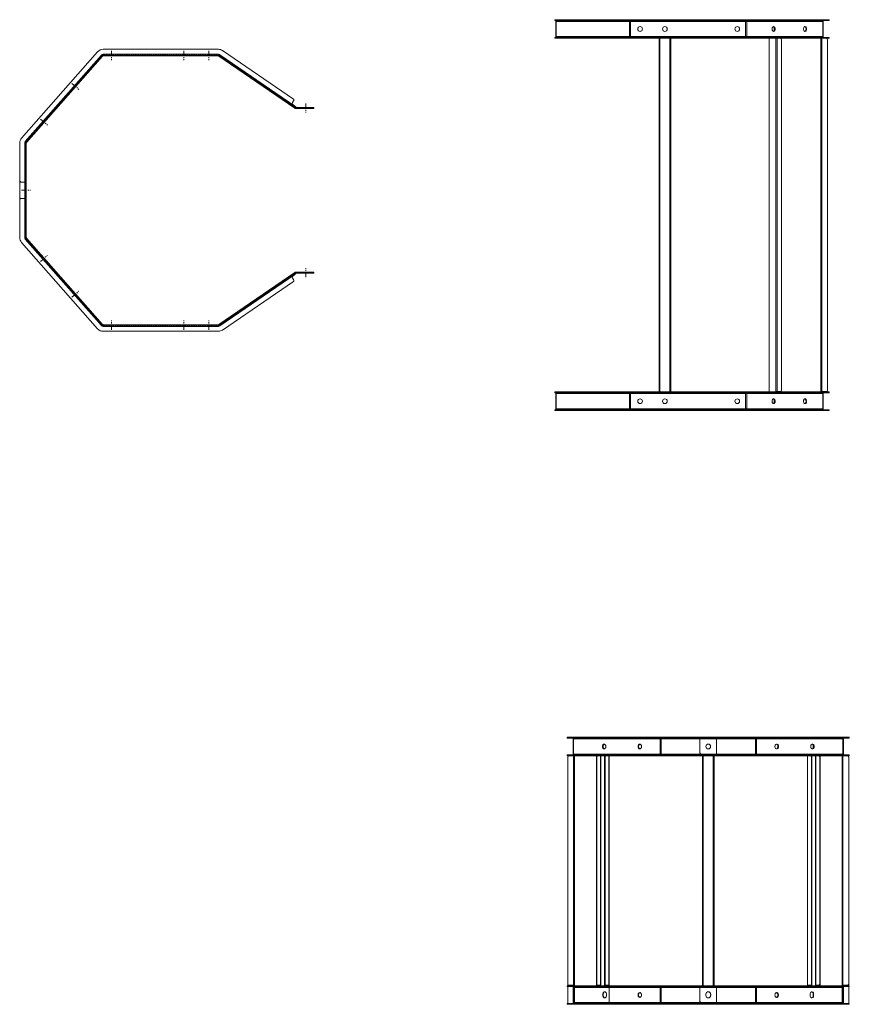
# Model space of a CAD drawing. Units: millimetres. Extents: x -26669 to -8923, y 34806 to 45347.
# Drawn here: x -26669 to -24663, y 36152 to 38532 of the extents above; entities that cross this region are included whole.
import ezdxf

# ---------------------------------------------------------------- set-up
doc = ezdxf.new("R2010")
doc.units = ezdxf.units.MM
doc.linetypes.add('CENTERX2', pattern=[20.32, 12.7, -2.54, 2.54, -2.54])
doc.linetypes.add('HIDDEN', pattern=[0.375, 0.25, -0.125])

# ---------------------------------------------------------------- blocks, each defined once
blk = doc.blocks.new('145B-SK 0650')
at = {"color": 7, "linetype": 'Continuous', "lineweight": 15}
for p, q in [((-503.6, 134.9), (-687.5, -74)), ((-678.5, -82), (-494.6, 127)), ((-491.6, 124.3), (-675.5, -84.6)), ((-494.6, 127), (-491.6, 124.3)), ((-211.6, 141), (-490.1, 141)), ((-490.1, 129), (-211.6, 129)), ((-490.1, 129), (-490.1, 125)), ((-211.6, 125), (-490.1, 125)), ((-211.6, 129), (-211.6, 125)), ((-208.2, 127.9), (-210.5, 124.6)), ((-27, -1.3), (-210.5, 124.6)), ((-208.2, 127.9), (-26.9, 3.4)), ((-30.3, 20.4), (-201.4, 137.8)), ((-29.7, 16), (-32.8, 12.3)), ((-32.4, 8.1), (-26.9, 3.4)), ((-24.9, 1.8), (-27, -1.3)), ((-26.9, 3.4), (-24.9, 1.8)), ((-24.9, 1.8), (-24.8, 1.7)), ((-24.8, 1.7), (-24.8, -2)), ((-24.8, 1.7), (-23.6, 0.7)), ((-21.7, 0), (-21.7, -2)), ((0.5, 0), (-21.7, 0)), ((0.5, -2), (0.5, 0)), ((0.5, 0), (19, 0)), ((19, -2), (19, 0)), ((-21.7, -2), (-24.8, -2)), ((0.5, -2), (-21.7, -2)), ((19, -2), (0.5, -2)), ((-692, -85.9), (-692, -177)), ((-680, -180), (-680, -85.9)), ((-680, -85.9), (-676, -85.9)), ((-678.5, -82), (-675.5, -84.6)), ((-676, -85.9), (-676, -180)), ((-692, -217), (-692, -177)), ((-692, -183), (-692, -223)), ((-689, -180), (-680, -180)), ((-680, -180), (-689, -180)), ((-676, -180), (-680, -180)), ((-680, -220), (-680, -180)), ((-680, -180), (-680, -220)), ((-678, -180), (-680, -180)), ((-678, -217), (-678, -180)), ((-676, -180), (-678, -180)), ((-678, -180), (-678, -183)), ((-678, -183), (-676, -183)), ((-678, -183), (-678, -220)), ((-676, -217), (-676, -180)), ((-676, -183), (-676, -180)), ((-676, -183), (-676, -220)), ((-692, -314.1), (-692, -223)), ((-680, -220), (-689, -220)), ((-689, -220), (-680, -220)), ((-678, -220), (-680, -220)), ((-680, -220), (-680, -314.1)), ((-676, -220), (-680, -220)), ((-678, -217), (-676, -217)), ((-678, -220), (-678, -217)), ((-676, -220), (-678, -220)), ((-676, -217), (-676, -220)), ((-676, -314.1), (-676, -220)), ((-503.6, -534.9), (-687.5, -326)), ((-680, -314.1), (-676, -314.1)), ((-678.5, -318), (-675.5, -315.4)), ((-678.5, -318), (-494.6, -527)), ((-491.6, -524.3), (-675.5, -315.4)), ((-27, -398.7), (-210.5, -524.6)), ((-208.2, -527.9), (-26.9, -403.4)), ((-32.4, -408.1), (-26.9, -403.4)), ((-24.9, -401.8), (-27, -398.7)), ((-26.9, -403.4), (-24.9, -401.8)), ((-24.9, -401.8), (-24.8, -401.7)), ((-24.8, -401.7), (-24.8, -398)), ((-21.7, -398), (-24.8, -398)), ((-24.8, -401.7), (-23.6, -400.7)), ((-21.7, -400), (-21.7, -398)), ((0.5, -398), (-21.7, -398)), ((0.5, -400), (-21.7, -400)), ((0.5, -398), (0.5, -400)), ((19, -398), (0.5, -398)), ((0.5, -400), (19, -400)), ((19, -398), (19, -400)), ((-30.3, -420.4), (-201.4, -537.8)), ((-29.7, -416), (-32.8, -412.3)), ((-494.6, -527), (-491.6, -524.3)), ((-211.6, -525), (-490.1, -525)), ((-490.1, -529), (-490.1, -525)), ((-490.1, -529), (-211.6, -529)), ((-211.6, -541), (-490.1, -541)), ((-211.6, -529), (-211.6, -525)), ((-208.2, -527.9), (-210.5, -524.6))]:
    blk.add_line(p, q, dxfattribs=at)
at = {"color": 7, "linetype": 'HIDDEN', "lineweight": 0}
for p, q in [((-677, -83.3), (-493.1, 125.6)), ((-490.1, 127), (-211.6, 127)), ((-475.8, 127), (-475.8, 125)), ((-464.3, 125), (-464.3, 127)), ((-300.8, 127), (-300.8, 125)), ((-289.3, 125), (-289.3, 127)), ((-240.8, 127), (-240.8, 125)), ((-229.3, 125), (-229.3, 127)), ((-209.4, 126.3), (-25.9, 0.4)), ((-552.8, 54.8), (-554.3, 56.1)), ((-561.9, 47.5), (-560.4, 46.2)), ((-24.8, 0), (-21.7, 0)), ((-5.7, 0), (-5.7, -2)), ((5.8, -2), (5.8, 0)), ((-637.9, -38.8), (-636.4, -40.1)), ((-628.8, -31.5), (-630.3, -30.2)), ((-678, -180), (-678, -85.9)), ((-676, -194.2), (-678, -194.2)), ((-678, -194.2), (-676, -194.2)), ((-678, -205.8), (-676, -205.8)), ((-676, -205.8), (-678, -205.8)), ((-678, -220), (-678, -314.1)), ((-677, -316.7), (-493.1, -525.6)), ((-637.9, -361.2), (-636.4, -359.9)), ((-628.8, -368.5), (-630.3, -369.8)), ((-209.4, -526.3), (-25.9, -400.4)), ((-24.8, -400), (-21.7, -400)), ((-5.7, -400), (-5.7, -398)), ((5.8, -398), (5.8, -400)), ((-561.9, -447.5), (-560.4, -446.2)), ((-552.8, -454.8), (-554.3, -456.1)), ((-490.1, -527), (-211.6, -527)), ((-475.8, -527), (-475.8, -525)), ((-464.3, -525), (-464.3, -527)), ((-300.8, -527), (-300.8, -525)), ((-289.3, -525), (-289.3, -527)), ((-240.8, -527), (-240.8, -525)), ((-229.3, -525), (-229.3, -527))]:
    blk.add_line(p, q, dxfattribs=at)
at = {"color": 7, "linetype": 'CENTERX2', "lineweight": 0}
for p, q in [((-470.1, 137), (-470.1, 115)), ((-295.1, 137), (-295.1, 115)), ((-235.1, 137), (-235.1, 115)), ((-565.6, 58.4), (-549.1, 43.9)), ((0, 10), (0, -12)), ((-641.6, -27.9), (-625, -42.4)), ((-688, -200), (-666, -200)), ((-688, -200), (-666, -200)), ((-641.6, -372.1), (-625, -357.6)), ((0, -410), (0, -388)), ((-565.6, -458.4), (-549.1, -443.9)), ((-470.1, -537), (-470.1, -515)), ((-295.1, -537), (-295.1, -515)), ((-235.1, -537), (-235.1, -515))]:
    blk.add_line(p, q, dxfattribs=at)
at = {"color": 7, "linetype": 'Continuous', "lineweight": 15}
for centre, radius, start, end in [((-490.1, 123), 18, 90, 138.6456), ((-490.1, 123), 6, 90, 138.6456), ((-490.1, 123), 2, 90, 138.6456), ((-211.6, 123), 18, 55.5309, 90), ((-211.6, 123), 6, 55.5309, 90), ((-211.6, 123), 2, 55.5309, 90), ((-30.5, 10.4), 3, 140, 230), ((-32, 17.9), 3, 320, 55.5309), ((-21.7, 3), 3, 230, 270), ((-24.8, 2), 4, 235.5309, 270), ((-674, -85.9), 18, 138.6456, 180), ((-674, -85.9), 6, 138.6456, 180), ((-674, -85.9), 2, 138.6456, 180), ((-689, -177), 3, 180, 270), ((-689, -183), 3, 90, 180), ((-689, -217), 3, 180, 270), ((-689, -223), 3, 90, 180), ((-674, -314.1), 18, 180, 221.3544), ((-674, -314.1), 6, 180, 221.3544), ((-674, -314.1), 2, 180, 221.3544), ((-24.8, -402), 4, 90, 124.4691), ((-21.7, -403), 3, 90, 130), ((-30.5, -410.4), 3, 130, 220), ((-32, -417.9), 3, 304.4691, 40), ((-490.1, -523), 18, 221.3544, 270), ((-490.1, -523), 6, 221.3544, 270), ((-490.1, -523), 2, 221.3544, 270), ((-211.6, -523), 2, 270, 304.4691), ((-211.6, -523), 6, 270, 304.4691), ((-211.6, -523), 18, 270, 304.4691)]:
    blk.add_arc(centre, radius, start, end, dxfattribs=at)
at = {"color": 7, "linetype": 'HIDDEN', "lineweight": 0}
for centre, radius, start, end in [((-490.1, 123), 4, 90, 138.6456), ((-211.6, 123), 4, 55.5309, 90), ((-24.8, 2), 2, 235.5309, 270), ((-674, -85.9), 4, 138.6456, 180), ((-674, -314.1), 4, 180, 221.3544), ((-24.8, -402), 2, 90, 124.4691), ((-490.1, -523), 4, 221.3544, 270), ((-211.6, -523), 4, 270, 304.4691)]:
    blk.add_arc(centre, radius, start, end, dxfattribs=at)
blk = doc.blocks.new('197B')
at = {"color": 7, "linetype": 'Continuous', "lineweight": 15}
for p, q in [((29, 22.5), (29, 20.5)), ((29, 22.5), (30.3, 22.5)), ((30.3, 20.5), (29, 20.5)), ((30.3, 22.5), (30.3, 20.5)), ((30.3, 22.5), (201.4, 22.5)), ((30.3, 20.5), (201.4, 20.5)), ((31.8, -20.5), (31.8, 20.5)), ((32.5, -20.5), (32.5, 20.5)), ((209.4, 18.5), (32.5, 18.5)), ((201.4, 20.5), (201.4, 22.5)), ((201.4, 22.5), (211.6, 22.5)), ((201.4, 20.5), (211.6, 20.5)), ((211.6, 18.5), (209.4, 18.5)), ((209.4, 18.5), (209.4, -18.5)), ((211.6, 20.5), (211.6, 22.5)), ((211.6, 22.5), (490.1, 22.5)), ((211.6, 20.5), (490.1, 20.5)), ((211.6, 18.5), (211.6, 20.5)), ((490.1, 18.5), (211.6, 18.5)), ((211.6, 18.5), (211.6, -18.5)), ((490.1, 20.5), (490.1, 22.5)), ((490.1, 22.5), (503.6, 22.5)), ((490.1, 20.5), (503.6, 20.5)), ((490.1, 18.5), (490.1, 20.5)), ((493.1, 18.5), (490.1, 18.5)), ((490.1, 18.5), (490.1, -18.5)), ((493.1, 18.5), (493.1, -18.5)), ((677, 18.5), (493.1, 18.5)), ((503.6, 20.5), (503.6, 22.5)), ((503.6, 22.5), (687.5, 22.5)), ((503.6, 20.5), (687.5, 20.5)), ((559.2, 2.3), (559.2, -1.2)), ((677, 18.5), (677, -18.5)), ((678, 18.5), (677, 18.5)), ((678, 18.5), (678, -18.5)), ((687.5, 20.5), (687.5, 22.5)), ((687.5, 22.5), (692, 22.5)), ((687.5, 20.5), (692, 20.5)), ((692, 20.5), (692, 22.5)), ((29, -20.5), (29, -22.5)), ((29, -20.5), (30.3, -20.5)), ((30.3, -22.5), (29, -22.5)), ((30.3, -20.5), (30.3, -22.5)), ((201.4, -20.5), (30.3, -20.5)), ((201.4, -22.5), (30.3, -22.5)), ((32.5, -18.5), (209.4, -18.5)), ((201.4, -20.5), (201.4, -22.5)), ((211.6, -20.5), (201.4, -20.5)), ((211.6, -22.5), (201.4, -22.5)), ((209.4, -18.5), (211.6, -18.5)), ((211.6, -20.5), (211.6, -18.5)), ((211.6, -18.5), (490.1, -18.5)), ((211.6, -20.5), (211.6, -22.5)), ((490.1, -20.5), (211.6, -20.5)), ((490.1, -22.5), (211.6, -22.5)), ((281.1, -22.5), (281.1, -876.5)), ((283.1, -22.5), (283.1, -877)), ((307.1, -877), (307.1, -22.5)), ((309.1, -876.5), (309.1, -22.5)), ((490.1, -20.5), (490.1, -18.5)), ((490.1, -18.5), (493.1, -18.5)), ((490.1, -20.5), (490.1, -22.5)), ((503.6, -20.5), (490.1, -20.5)), ((503.6, -22.5), (490.1, -22.5)), ((493.1, -18.5), (677, -18.5)), ((503.6, -20.5), (503.6, -22.5)), ((687.5, -20.5), (503.6, -20.5)), ((687.5, -22.5), (503.6, -22.5)), ((547, -22.5), (547, -876.5)), ((547.5, -22.5), (547.5, -877)), ((563.4, -877), (563.4, -22.5)), ((566.2, -876.5), (566.2, -22.5)), ((672.5, -877), (672.5, -22.5)), ((674.5, -876.5), (674.5, -22.5)), ((677, -18.5), (678, -18.5)), ((687.5, -20.5), (687.5, -22.5)), ((692, -20.5), (687.5, -20.5)), ((692, -22.5), (687.5, -22.5)), ((692, -20.5), (692, -22.5)), ((576.7, -25.5), (576.7, -873.5)), ((688.5, -25.5), (688.5, -873.5)), ((29, -877.5), (29, -879.5)), ((29, -877.5), (30.3, -877.5)), ((30.3, -879.5), (29, -879.5)), ((30.3, -877.5), (30.3, -879.5)), ((30.3, -877.5), (201.4, -877.5)), ((30.3, -879.5), (201.4, -879.5)), ((31.8, -920.5), (31.8, -879.5)), ((32.5, -920.5), (32.5, -879.5)), ((201.4, -879.5), (201.4, -877.5)), ((201.4, -877.5), (211.6, -877.5)), ((201.4, -879.5), (211.6, -879.5)), ((211.6, -879.5), (211.6, -877.5)), ((211.6, -877.5), (490.1, -877.5)), ((211.6, -879.5), (490.1, -879.5)), ((211.6, -881.5), (211.6, -879.5)), ((282.6, -876.5), (281.1, -876.5)), ((283.1, -877.5), (283.1, -877)), ((307.1, -877.5), (307.1, -877)), ((309.1, -876.5), (307.6, -876.5)), ((490.1, -879.5), (490.1, -877.5)), ((490.1, -877.5), (503.6, -877.5)), ((490.1, -879.5), (503.6, -879.5)), ((490.1, -881.5), (490.1, -879.5)), ((503.6, -879.5), (503.6, -877.5)), ((503.6, -877.5), (687.5, -877.5)), ((503.6, -879.5), (687.5, -879.5)), ((547.2, -876.5), (547, -876.5)), ((547.5, -877.5), (547.5, -877)), ((564.5, -877), (563.4, -877)), ((563.4, -877.5), (563.4, -877)), ((566.2, -876.5), (563.8, -876.5)), ((564.5, -877.5), (564.5, -877)), ((574.5, -876.5), (566.2, -876.5)), ((674, -877), (672.5, -877)), ((672.5, -877.5), (672.5, -877)), ((672.6, -876.5), (674.5, -876.5)), ((674, -877.5), (674, -877)), ((685.5, -876.5), (674.5, -876.5)), ((687.5, -879.5), (687.5, -877.5)), ((687.5, -877.5), (692, -877.5)), ((687.5, -879.5), (692, -879.5)), ((692, -879.5), (692, -877.5)), ((209.4, -881.5), (32.5, -881.5)), ((211.6, -881.5), (209.4, -881.5)), ((209.4, -881.5), (209.4, -918.5)), ((490.1, -881.5), (211.6, -881.5)), ((211.6, -881.5), (211.6, -918.5)), ((493.1, -881.5), (490.1, -881.5)), ((490.1, -881.5), (490.1, -918.5)), ((493.1, -881.5), (493.1, -918.5)), ((677, -881.5), (493.1, -881.5)), ((559.2, -898.8), (559.2, -902.2)), ((560.3, -898.8), (559.2, -898.8)), ((560.1, -902.2), (559.2, -902.2)), ((677, -881.5), (677, -918.5)), ((678, -881.5), (677, -881.5)), ((678, -881.5), (678, -918.5)), ((29, -920.5), (29, -922.5)), ((29, -920.5), (30.3, -920.5)), ((30.3, -922.5), (29, -922.5)), ((30.3, -920.5), (30.3, -922.5)), ((201.4, -920.5), (30.3, -920.5)), ((201.4, -922.5), (30.3, -922.5)), ((32.5, -918.5), (209.4, -918.5)), ((201.4, -920.5), (201.4, -922.5)), ((211.6, -920.5), (201.4, -920.5)), ((211.6, -922.5), (201.4, -922.5)), ((209.4, -918.5), (211.6, -918.5)), ((211.6, -920.5), (211.6, -918.5)), ((211.6, -918.5), (490.1, -918.5)), ((211.6, -920.5), (211.6, -922.5)), ((490.1, -920.5), (211.6, -920.5)), ((490.1, -922.5), (211.6, -922.5)), ((490.1, -920.5), (490.1, -918.5)), ((490.1, -918.5), (493.1, -918.5)), ((490.1, -920.5), (490.1, -922.5)), ((503.6, -920.5), (490.1, -920.5)), ((503.6, -922.5), (490.1, -922.5)), ((493.1, -918.5), (677, -918.5)), ((503.6, -920.5), (503.6, -922.5)), ((687.5, -920.5), (503.6, -920.5)), ((687.5, -922.5), (503.6, -922.5)), ((677, -918.5), (678, -918.5)), ((687.5, -920.5), (687.5, -922.5)), ((692, -920.5), (687.5, -920.5)), ((692, -922.5), (687.5, -922.5)), ((692, -920.5), (692, -922.5))]:
    blk.add_line(p, q, dxfattribs=at)
at = {"color": 7, "linetype": 'Continuous', "lineweight": 15, "flags": 128}
for points in [[(209.4, 18.5), (209.3, 18.9), (209.3, 19.3), (209.2, 19.6), (209, 19.9), (208.9, 20.2), (208.7, 20.3), (208.4, 20.5), (208.2, 20.5)], [(554.3, 0), (554.4, 1.4), (554.7, 2.8), (555.3, 3.9), (556, 4.9), (556.9, 5.5), (557.8, 5.7), (558.8, 5.6), (559.7, 5.2), (560.5, 4.4), (561.1, 3.4), (561.6, 2.1), (561.8, 0.7), (561.8, -0.7), (561.6, -2.1), (561.1, -3.4), (560.5, -4.4), (559.7, -5.2), (558.8, -5.6), (557.8, -5.7), (556.9, -5.5), (556, -4.9), (555.3, -3.9), (554.7, -2.8), (554.4, -1.4), (554.3, 0)], [(557.3, 5.6), (558.2, 5.2), (559, 4.4), (559.6, 3.4), (560.1, 2.1), (560.3, 0.7), (560.3, -0.7), (560.1, -2.1), (559.6, -3.4), (559, -4.4), (558.2, -5.2), (557.3, -5.6)], [(558.9, 4.5), (559.1, 3.7), (559.2, 2.3)], [(630.3, 0), (630.4, 1.4), (630.7, 2.8), (631.3, 3.9), (632, 4.9), (632.9, 5.5), (633.8, 5.7), (634.8, 5.6), (635.7, 5.2), (636.5, 4.4), (637.1, 3.4), (637.6, 2.1), (637.8, 0.7), (637.8, -0.7), (637.6, -2.1), (637.1, -3.4), (636.5, -4.4), (635.7, -5.2), (634.8, -5.6), (633.8, -5.7), (632.9, -5.5), (632, -4.9), (631.3, -3.9), (630.7, -2.8), (630.4, -1.4), (630.3, 0)], [(633.3, 5.6), (634.2, 5.2), (635, 4.4), (635.6, 3.4), (636.1, 2.1), (636.3, 0.7), (636.3, -0.7), (636.1, -2.1), (635.6, -3.4), (635, -4.4), (634.2, -5.2), (633.3, -5.6)], [(208.2, -20.5), (208.4, -20.5), (208.7, -20.3), (208.9, -20.2), (209, -19.9), (209.2, -19.6), (209.3, -19.3), (209.3, -18.9), (209.4, -18.5)], [(209.4, -881.5), (209.3, -881.1), (209.3, -880.7), (209.2, -880.4), (209, -880.1), (208.9, -879.8), (208.7, -879.7), (208.4, -879.5), (208.2, -879.5)], [(547.2, -876.5), (547.3, -876.5), (547.4, -876.6), (547.5, -876.7), (547.5, -876.9), (547.5, -877)], [(563.4, -877), (563.4, -876.8), (563.4, -876.7), (563.5, -876.6), (563.7, -876.5), (563.8, -876.5)], [(565.2, -876.5), (565.1, -876.5), (564.9, -876.5), (564.7, -876.6), (564.6, -876.6), (564.6, -876.7), (564.5, -876.8), (564.5, -877)], [(672.5, -877), (672.5, -876.8), (672.5, -876.7), (672.5, -876.6), (672.5, -876.5), (672.6, -876.5)], [(674.5, -876.5), (674.3, -876.5), (674.2, -876.5), (674.1, -876.6), (674, -876.6), (674, -876.7), (674, -876.8), (674, -877)], [(554.3, -900), (554.4, -898.6), (554.7, -897.2), (555.3, -896.1), (556, -895.1), (556.9, -894.5), (557.8, -894.3), (558.8, -894.4), (559.7, -894.8), (560.5, -895.6), (561.1, -896.6), (561.6, -897.9), (561.8, -899.3), (561.8, -900.7), (561.6, -902.1), (561.1, -903.4), (560.5, -904.4), (559.7, -905.2), (558.8, -905.6), (557.8, -905.7), (556.9, -905.5), (556, -904.9), (555.3, -903.9), (554.7, -902.8), (554.4, -901.4), (554.3, -900)], [(557.3, -894.4), (558.2, -894.8), (559, -895.6), (559.6, -896.6), (560.1, -897.9), (560.3, -899.3), (560.3, -900.7), (560.1, -902.1), (559.6, -903.4), (559, -904.4), (558.2, -905.2), (557.3, -905.6)], [(559.2, -902.2), (559.1, -903.7), (558.9, -904.5)], [(630.3, -900), (630.4, -898.6), (630.7, -897.2), (631.3, -896.1), (632, -895.1), (632.9, -894.5), (633.8, -894.3), (634.8, -894.4), (635.7, -894.8), (636.5, -895.6), (637.1, -896.6), (637.6, -897.9), (637.8, -899.3), (637.8, -900.7), (637.6, -902.1), (637.1, -903.4), (636.5, -904.4), (635.7, -905.2), (634.8, -905.6), (633.8, -905.7), (632.9, -905.5), (632, -904.9), (631.3, -903.9), (630.7, -902.8), (630.4, -901.4), (630.3, -900)], [(633.3, -894.4), (634.2, -894.8), (635, -895.6), (635.6, -896.6), (636.1, -897.9), (636.3, -899.3), (636.3, -900.7), (636.1, -902.1), (635.6, -903.4), (635, -904.4), (634.2, -905.2), (633.3, -905.6)], [(208.2, -920.5), (208.4, -920.5), (208.7, -920.3), (208.9, -920.2), (209, -919.9), (209.2, -919.6), (209.3, -919.3), (209.3, -918.9), (209.4, -918.5)]]:
    blk.add_lwpolyline(points, dxfattribs=at)
at = {"color": 7, "linetype": 'Continuous', "lineweight": 15}
for centre in [(235.1, 0), (295.1, 0), (470.1, 0), (235.1, -900), (295.1, -900), (470.1, -900)]:
    blk.add_circle(centre, 5.75, dxfattribs=at)
for centre, radius, start, end in [((494.9, 18.7), 1.81, 99.2691, 186.9444), ((678.8, 18.7), 1.81, 99.2691, 186.9444), ((680, 18.5), 2, 90, 180), ((494.9, -18.7), 1.81, 173.0556, 260.7309), ((551.7, -1.4), 7.54, 329.7316, 0.9847), ((574, -25.2), 2.71, 353.0556, 80.7309), ((678.8, -18.7), 1.81, 173.0556, 260.7309), ((680, -18.5), 2, 180, 270), ((685.5, -25.5), 3, 0, 90), ((282.6, -877), 0.5, 0, 90), ((307.6, -877), 0.5, 90, 180), ((494.9, -881.3), 1.81, 99.2691, 186.9444), ((574, -873.8), 2.71, 279.2691, 6.9444), ((678.8, -881.3), 1.81, 99.2691, 186.9444), ((680, -881.5), 2, 90, 180), ((685.5, -873.5), 3, 270, 0), ((551.7, -898.6), 7.54, 359.0153, 30.2685), ((551.7, -901.4), 7.54, 329.7315, 0.9847), ((494.9, -918.7), 1.81, 173.0556, 260.7309), ((678.8, -918.7), 1.81, 173.0556, 260.7309), ((680, -918.5), 2, 180, 270)]:
    blk.add_arc(centre, radius, start, end, dxfattribs=at)
blk = doc.blocks.new('SK6001 front')
at = {"color": 7, "linetype": 'Continuous', "lineweight": 15}
for p, q in [((6402.1, 16819.9), (6402.1, 16821.9)), ((6402.1, 16821.9), (6408.2, 16821.9)), ((6402.1, 16819.9), (6408.2, 16819.9)), ((6408.2, 16819.9), (6408.2, 16821.9)), ((6408.2, 16821.9), (6617.2, 16821.9)), ((6408.2, 16819.9), (6617.2, 16819.9)), ((6417.5, 16817.9), (6416.1, 16817.9)), ((6416.1, 16817.9), (6416.1, 16780.9)), ((6626.4, 16817.9), (6417.5, 16817.9)), ((6417.5, 16817.9), (6417.5, 16780.9)), ((6503.3, 16821.9), (6539.7, 16821.9)), ((6617.2, 16819.9), (6617.2, 16821.9)), ((6617.2, 16821.9), (6629, 16821.9)), ((6617.2, 16819.9), (6629, 16819.9)), ((6629, 16817.9), (6626.4, 16817.9)), ((6626.4, 16817.9), (6626.4, 16780.9)), ((6629, 16819.9), (6629, 16821.9)), ((6629, 16821.9), (6720.1, 16821.9)), ((6629, 16819.9), (6720.1, 16819.9)), ((6629, 16817.9), (6629, 16819.9)), ((6723.1, 16817.9), (6629, 16817.9)), ((6629, 16817.9), (6629, 16780.9)), ((6720.1, 16819.9), (6720.1, 16821.9)), ((6720.1, 16821.9), (6723.1, 16821.9)), ((6723.1, 16819.9), (6720.1, 16819.9)), ((6723.1, 16819.9), (6723.1, 16821.9)), ((6723.1, 16821.9), (6726.1, 16821.9)), ((6723.1, 16821.9), (6723.1, 16819.9)), ((6726.1, 16819.9), (6723.1, 16819.9)), ((6723.1, 16817.9), (6723.1, 16819.9)), ((6723.1, 16817.9), (6723.1, 16819.9)), ((6857.2, 16817.9), (6723.1, 16817.9)), ((6723.1, 16783.9), (6723.1, 16817.9)), ((6760.1, 16817.9), (6723.1, 16817.9)), ((6726.1, 16821.9), (6726.1, 16819.9)), ((6726.1, 16821.9), (6857.2, 16821.9)), ((6726.1, 16819.9), (6857.2, 16819.9)), ((6763.1, 16814.9), (6763.1, 16780.9)), ((6857.2, 16819.9), (6857.2, 16821.9)), ((6857.2, 16821.9), (6869.1, 16821.9)), ((6857.2, 16819.9), (6869.1, 16819.9)), ((6857.2, 16819.9), (6857.2, 16817.9)), ((6859.8, 16817.9), (6857.2, 16817.9)), ((6857.2, 16780.9), (6857.2, 16817.9)), ((7068.8, 16817.9), (6859.8, 16817.9)), ((6859.8, 16780.9), (6859.8, 16817.9)), ((6869.1, 16819.9), (6869.1, 16821.9)), ((6869.1, 16821.9), (7078, 16821.9)), ((6869.1, 16819.9), (7078, 16819.9)), ((6946.6, 16821.9), (7071.1, 16821.9)), ((7068.8, 16780.9), (7068.8, 16817.9)), ((7070.1, 16817.9), (7068.8, 16817.9)), ((7070.1, 16780.9), (7070.1, 16817.9)), ((7078, 16819.9), (7078, 16821.9)), ((7078, 16821.9), (7084.1, 16821.9)), ((7078, 16819.9), (7084.1, 16819.9)), ((7084.1, 16819.9), (7084.1, 16821.9)), ((6488.4, 16800.6), (6489.3, 16800.6)), ((6488.4, 16798.1), (6489.3, 16798.1)), ((6489.3, 16798.1), (6489.3, 16800.6)), ((6489.3, 16800.6), (6489.3, 16798.1)), ((6996.9, 16801.6), (6996.9, 16798.1)), ((6997.6, 16801.6), (6996.9, 16801.6)), ((6997.8, 16798.1), (6996.9, 16798.1)), ((6402.1, 16778.9), (6402.1, 16776.9)), ((6408.2, 16778.9), (6402.1, 16778.9)), ((6408.2, 16776.9), (6402.1, 16776.9)), ((6403.6, 16176), (6403.6, 16773.9)), ((6408.2, 16778.9), (6408.2, 16776.9)), ((6617.2, 16778.9), (6408.2, 16778.9)), ((6617.2, 16776.9), (6408.2, 16776.9)), ((6416.1, 16780.9), (6417.5, 16780.9)), ((6417.5, 16780.9), (6626.4, 16780.9)), ((6417.6, 16776.9), (6417.6, 16176)), ((6419.6, 16776.9), (6419.6, 16176)), ((6472.5, 16773.9), (6472.5, 16217)), ((6473.6, 16773.9), (6472.5, 16773.9)), ((6473.6, 16773.9), (6473.6, 16217)), ((6482.9, 16776.9), (6482.9, 16217)), ((6483.6, 16217), (6483.6, 16776.9)), ((6492.4, 16217), (6492.4, 16773.9)), ((6493.5, 16773.9), (6492.4, 16773.9)), ((6493.5, 16217), (6493.5, 16773.9)), ((6502.8, 16776.9), (6502.8, 16217)), ((6503.3, 16176), (6503.3, 16776.9)), ((6539.7, 16776.9), (6503.3, 16776.9)), ((6617.2, 16778.9), (6617.2, 16776.9)), ((6629, 16778.9), (6617.2, 16778.9)), ((6629, 16776.9), (6617.2, 16776.9)), ((6626.4, 16780.9), (6629, 16780.9)), ((6629, 16778.9), (6629, 16780.9)), ((6629, 16780.9), (6763.1, 16780.9)), ((6629, 16778.9), (6629, 16776.9)), ((6760.1, 16778.9), (6629, 16778.9)), ((6760.1, 16776.9), (6629, 16776.9)), ((6726.1, 16780.9), (6763.1, 16780.9)), ((6729.1, 16773.9), (6729.1, 16776.9)), ((6730.6, 16773.9), (6729.1, 16773.9)), ((6729.1, 16773.9), (6729.1, 16217)), ((6730.6, 16776.9), (6730.6, 16773.9)), ((6730.6, 16773.9), (6730.6, 16217)), ((6731.1, 16217), (6731.1, 16776.9)), ((6755.1, 16776.9), (6755.1, 16217)), ((6755.6, 16773.9), (6755.6, 16776.9)), ((6755.6, 16217), (6755.6, 16773.9)), ((6757.1, 16773.9), (6755.6, 16773.9)), ((6757.1, 16776.9), (6757.1, 16773.9)), ((6757.1, 16217), (6757.1, 16773.9)), ((6760.1, 16776.9), (6760.1, 16778.9)), ((6760.1, 16778.9), (6763.1, 16778.9)), ((6763.1, 16776.9), (6760.1, 16776.9)), ((6763.1, 16780.9), (6857.2, 16780.9)), ((6763.1, 16780.9), (6763.1, 16778.9)), ((6763.1, 16780.9), (6763.1, 16778.9)), ((6763.1, 16776.9), (6763.1, 16778.9)), ((6763.1, 16778.9), (6766.1, 16778.9)), ((6763.1, 16778.9), (6763.1, 16776.9)), ((6766.1, 16776.9), (6763.1, 16776.9)), ((6766.1, 16778.9), (6766.1, 16776.9)), ((6857.2, 16778.9), (6766.1, 16778.9)), ((6857.2, 16776.9), (6766.1, 16776.9)), ((6857.2, 16780.9), (6857.2, 16778.9)), ((6857.2, 16780.9), (6859.8, 16780.9)), ((6857.2, 16778.9), (6857.2, 16776.9)), ((6869.1, 16778.9), (6857.2, 16778.9)), ((6869.1, 16776.9), (6857.2, 16776.9)), ((6859.8, 16780.9), (7068.8, 16780.9)), ((6869.1, 16778.9), (6869.1, 16776.9)), ((7078, 16778.9), (6869.1, 16778.9)), ((7078, 16776.9), (6869.1, 16776.9)), ((6982.9, 16776.9), (6946.6, 16776.9)), ((6982.9, 16776.9), (6982.9, 16217)), ((6983.4, 16217), (6983.4, 16776.9)), ((6993.8, 16773.9), (6992.7, 16773.9)), ((6992.7, 16773.9), (6992.7, 16217)), ((6993.8, 16773.9), (6993.8, 16217)), ((7002.6, 16776.9), (7002.6, 16217)), ((7003.3, 16217), (7003.3, 16776.9)), ((7012.6, 16217), (7012.6, 16773.9)), ((7013.7, 16773.9), (7012.6, 16773.9)), ((7013.7, 16217), (7013.7, 16773.9)), ((7066.6, 16176), (7066.6, 16776.9)), ((7068.6, 16176), (7068.6, 16776.9)), ((7068.8, 16780.9), (7070.1, 16780.9)), ((7078, 16778.9), (7078, 16776.9)), ((7084.1, 16778.9), (7078, 16778.9)), ((7084.1, 16776.9), (7078, 16776.9)), ((7082.6, 16773.9), (7082.6, 16176)), ((7084.1, 16778.9), (7084.1, 16776.9)), ((6402.1, 16219), (6402.1, 16221)), ((6402.1, 16221), (6408.2, 16221)), ((6402.1, 16219), (6408.2, 16219)), ((6406.6, 16222), (6417.6, 16222)), ((6408.2, 16219), (6408.2, 16221)), ((6408.2, 16221), (6617.2, 16221)), ((6408.2, 16219), (6617.2, 16219)), ((6417.5, 16217), (6416.1, 16217)), ((6416.1, 16217), (6416.1, 16180)), ((6626.4, 16217), (6417.5, 16217)), ((6417.5, 16217), (6417.5, 16180)), ((6417.6, 16222), (6419.5, 16222)), ((6419.6, 16221.5), (6418.1, 16221.5)), ((6418.1, 16221.5), (6418.1, 16221)), ((6419.6, 16221.5), (6419.6, 16221)), ((6472.5, 16225), (6473.6, 16225)), ((6475.6, 16222), (6474.5, 16222)), ((6475.6, 16222), (6482.9, 16222)), ((6483.6, 16221), (6483.6, 16221.5)), ((6492.4, 16225), (6493.5, 16225)), ((6495.5, 16222), (6494.4, 16222)), ((6495.5, 16222), (6502.8, 16222)), ((6501.6, 16222), (6501.6, 16221.5)), ((6502.6, 16221.5), (6501.6, 16221.5)), ((6501.6, 16221.5), (6501.6, 16221)), ((6502.6, 16221.5), (6502.6, 16221)), ((6502.8, 16222), (6503.3, 16222)), ((6503.3, 16221), (6539.7, 16221)), ((6617.2, 16219), (6617.2, 16221)), ((6617.2, 16221), (6629, 16221)), ((6617.2, 16219), (6629, 16219)), ((6629, 16217), (6626.4, 16217)), ((6626.4, 16217), (6626.4, 16180)), ((6629, 16219), (6629, 16221)), ((6629, 16221), (6720.1, 16221)), ((6629, 16219), (6720.1, 16219)), ((6629, 16217), (6629, 16219)), ((6723.1, 16217), (6629, 16217)), ((6629, 16217), (6629, 16180)), ((6720.1, 16219), (6720.1, 16221)), ((6720.1, 16221), (6723.1, 16221)), ((6723.1, 16219), (6720.1, 16219)), ((6723.1, 16219), (6723.1, 16221)), ((6723.1, 16221), (6726.1, 16221)), ((6723.1, 16221), (6723.1, 16219)), ((6726.1, 16219), (6723.1, 16219)), ((6723.1, 16217), (6723.1, 16219)), ((6723.1, 16217), (6723.1, 16219)), ((6857.2, 16217), (6723.1, 16217)), ((6723.1, 16183), (6723.1, 16217)), ((6760.1, 16217), (6723.1, 16217)), ((6726.1, 16221), (6726.1, 16219)), ((6726.1, 16221), (6857.2, 16221)), ((6726.1, 16219), (6857.2, 16219)), ((6729.1, 16225), (6730.6, 16225)), ((6729.1, 16222), (6729.1, 16225)), ((6730.6, 16222), (6729.1, 16222)), ((6730.6, 16225), (6730.6, 16222)), ((6731.1, 16221), (6731.1, 16221.5)), ((6755.1, 16221.5), (6755.1, 16221)), ((6755.6, 16225), (6757.1, 16225)), ((6755.6, 16222), (6755.6, 16225)), ((6757.1, 16222), (6755.6, 16222)), ((6757.1, 16225), (6757.1, 16222)), ((6763.1, 16214), (6763.1, 16180)), ((6857.2, 16219), (6857.2, 16221)), ((6857.2, 16221), (6869.1, 16221)), ((6857.2, 16219), (6869.1, 16219)), ((6857.2, 16219), (6857.2, 16217)), ((6859.8, 16217), (6857.2, 16217)), ((6857.2, 16180), (6857.2, 16217)), ((7068.8, 16217), (6859.8, 16217)), ((6859.8, 16180), (6859.8, 16217)), ((6869.1, 16219), (6869.1, 16221)), ((6869.1, 16221), (7078, 16221)), ((6869.1, 16219), (7078, 16219)), ((6946.6, 16221), (7071.1, 16221)), ((6982.9, 16222), (6983.4, 16222)), ((6990.7, 16222), (6983.4, 16222)), ((6984.6, 16221.5), (6983.6, 16221.5)), ((6983.6, 16221), (6983.6, 16221.5)), ((6984.6, 16221.5), (6984.6, 16222)), ((6984.6, 16221), (6984.6, 16221.5)), ((6991.8, 16222), (6990.7, 16222)), ((6992.7, 16225), (6993.8, 16225)), ((7002.6, 16221.5), (7002.6, 16221)), ((7003.3, 16222), (7010.6, 16222)), ((7011.7, 16222), (7010.6, 16222)), ((7012.6, 16225), (7013.7, 16225)), ((7068.1, 16221.5), (7066.6, 16221.5)), ((7066.6, 16221), (7066.6, 16221.5)), ((7066.7, 16222), (7068.6, 16222)), ((7068.1, 16221), (7068.1, 16221.5)), ((7079.6, 16222), (7068.6, 16222)), ((7068.8, 16180), (7068.8, 16217)), ((7070.1, 16217), (7068.8, 16217)), ((7070.1, 16180), (7070.1, 16217)), ((7078, 16219), (7078, 16221)), ((7078, 16221), (7084.1, 16221)), ((7078, 16219), (7084.1, 16219)), ((7084.1, 16219), (7084.1, 16221)), ((6488.3, 16200.8), (6488.3, 16197.3)), ((6488.3, 16200.8), (6489.3, 16200.8)), ((6488.3, 16197.3), (6489.3, 16197.3)), ((6488.4, 16199.8), (6489.3, 16199.8)), ((6488.4, 16197.3), (6489.3, 16197.3)), ((6489.3, 16200.8), (6489.3, 16197.3)), ((6489.3, 16197.3), (6489.3, 16199.8)), ((6489.3, 16199.8), (6489.3, 16197.3)), ((6492.4, 16206.2), (6492.4, 16206.5)), ((6492.4, 16191.5), (6492.4, 16191.8)), ((6496.9, 16197.3), (6496.9, 16200.8)), ((6737.4, 16200.8), (6737.4, 16197.3)), ((6748.9, 16197.3), (6748.9, 16200.8)), ((6989.3, 16200.8), (6989.3, 16197.3)), ((6993.8, 16206.5), (6993.8, 16206.2)), ((6993.8, 16191.8), (6993.8, 16191.5)), ((6997.9, 16200.8), (6996.9, 16200.8)), ((6996.9, 16197.3), (6996.9, 16200.8)), ((6996.9, 16200.8), (6996.9, 16197.3)), ((6997.6, 16200.8), (6996.9, 16200.8)), ((6997.9, 16197.3), (6996.9, 16197.3)), ((6997.8, 16197.3), (6996.9, 16197.3)), ((6997.9, 16197.3), (6997.9, 16200.8)), ((6402.1, 16178), (6402.1, 16176)), ((6408.2, 16178), (6402.1, 16178)), ((6408.2, 16176), (6402.1, 16176)), ((6408.2, 16178), (6408.2, 16176)), ((6617.2, 16178), (6408.2, 16178)), ((6617.2, 16176), (6408.2, 16176)), ((6416.1, 16180), (6417.5, 16180)), ((6417.5, 16180), (6626.4, 16180)), ((6472.5, 16180), (6472.5, 16176)), ((6473.6, 16180), (6473.6, 16176)), ((6482.9, 16180), (6482.9, 16176)), ((6483.6, 16176), (6483.6, 16180)), ((6492.4, 16176), (6492.4, 16180)), ((6493.5, 16176), (6493.5, 16180)), ((6502.8, 16180), (6502.8, 16176)), ((6539.7, 16176), (6503.3, 16176)), ((6617.2, 16178), (6617.2, 16176)), ((6629, 16178), (6617.2, 16178)), ((6629, 16176), (6617.2, 16176)), ((6626.4, 16180), (6629, 16180)), ((6629, 16178), (6629, 16180)), ((6629, 16180), (6763.1, 16180)), ((6629, 16178), (6629, 16176)), ((6760.1, 16178), (6629, 16178)), ((6760.1, 16176), (6629, 16176)), ((6726.1, 16180), (6763.1, 16180)), ((6729.1, 16180), (6729.1, 16176)), ((6730.6, 16180), (6730.6, 16176)), ((6731.1, 16176), (6731.1, 16180)), ((6755.1, 16180), (6755.1, 16176)), ((6755.6, 16176), (6755.6, 16180)), ((6757.1, 16176), (6757.1, 16180)), ((6760.1, 16176), (6760.1, 16178)), ((6760.1, 16178), (6763.1, 16178)), ((6763.1, 16176), (6760.1, 16176)), ((6763.1, 16180), (6857.2, 16180)), ((6763.1, 16180), (6763.1, 16178)), ((6763.1, 16180), (6763.1, 16178)), ((6763.1, 16176), (6763.1, 16178)), ((6763.1, 16178), (6766.1, 16178)), ((6763.1, 16178), (6763.1, 16176)), ((6766.1, 16176), (6763.1, 16176)), ((6766.1, 16178), (6766.1, 16176)), ((6857.2, 16178), (6766.1, 16178)), ((6857.2, 16176), (6766.1, 16176)), ((6857.2, 16180), (6857.2, 16178)), ((6857.2, 16180), (6859.8, 16180)), ((6857.2, 16178), (6857.2, 16176)), ((6869.1, 16178), (6857.2, 16178)), ((6869.1, 16176), (6857.2, 16176)), ((6859.8, 16180), (7068.8, 16180)), ((6869.1, 16178), (6869.1, 16176)), ((7078, 16178), (6869.1, 16178)), ((7078, 16176), (6869.1, 16176)), ((6982.9, 16176), (6946.6, 16176)), ((6982.9, 16180), (6982.9, 16176)), ((6983.4, 16176), (6983.4, 16180)), ((6992.7, 16180), (6992.7, 16176)), ((6993.8, 16180), (6993.8, 16176)), ((7002.6, 16180), (7002.6, 16176)), ((7003.3, 16176), (7003.3, 16180)), ((7012.6, 16176), (7012.6, 16180)), ((7013.7, 16176), (7013.7, 16180)), ((7068.8, 16180), (7070.1, 16180)), ((7078, 16178), (7078, 16176)), ((7084.1, 16178), (7078, 16178)), ((7084.1, 16176), (7078, 16176)), ((7084.1, 16178), (7084.1, 16176))]:
    blk.add_line(p, q, dxfattribs=at)
at = {"color": 7, "linetype": 'Continuous', "lineweight": 15, "flags": 128}
for points in [[(6417.5, 16817.9), (6417.4, 16818.2), (6417.4, 16818.6), (6417.2, 16819), (6417.1, 16819.3), (6416.9, 16819.5), (6416.7, 16819.7), (6416.4, 16819.8), (6416.1, 16819.9)], [(6626.4, 16817.9), (6626.4, 16818.2), (6626.3, 16818.6), (6626.2, 16819), (6626, 16819.3), (6625.8, 16819.5), (6625.6, 16819.7), (6625.3, 16819.8), (6625.1, 16819.9)], [(6861.1, 16819.9), (6860.9, 16819.8), (6860.6, 16819.7), (6860.4, 16819.5), (6860.2, 16819.3), (6860, 16819), (6859.9, 16818.6), (6859.8, 16818.2), (6859.8, 16817.9)], [(7070.1, 16819.9), (7069.8, 16819.8), (7069.6, 16819.7), (7069.3, 16819.5), (7069.1, 16819.3), (7069, 16819), (7068.9, 16818.6), (7068.8, 16818.2), (7068.8, 16817.9)], [(6487, 16799.4), (6487.1, 16800.8), (6487.5, 16802.1), (6488.1, 16803.3), (6489, 16804.2), (6490, 16804.8), (6491, 16805.1), (6492.1, 16805), (6493.1, 16804.6), (6494, 16803.8), (6494.8, 16802.7), (6495.3, 16801.5), (6495.6, 16800.1), (6495.6, 16798.6), (6495.3, 16797.2), (6494.8, 16796), (6494, 16794.9), (6493.1, 16794.2), (6492.1, 16793.7), (6491, 16793.6), (6490, 16793.9), (6489, 16794.5), (6488.1, 16795.4), (6487.5, 16796.6), (6487.1, 16797.9), (6487, 16799.4)], [(6573.3, 16799.4), (6573.4, 16800.8), (6573.8, 16802.1), (6574.5, 16803.3), (6575.3, 16804.2), (6576.3, 16804.8), (6577.3, 16805.1), (6578.4, 16805), (6579.4, 16804.6), (6580.4, 16803.8), (6581.1, 16802.7), (6581.6, 16801.5), (6581.9, 16800.1), (6581.9, 16798.6), (6581.6, 16797.2), (6581.1, 16796), (6580.4, 16794.9), (6579.4, 16794.2), (6578.4, 16793.7), (6577.3, 16793.6), (6576.3, 16793.9), (6575.3, 16794.5), (6574.5, 16795.4), (6573.8, 16796.6), (6573.4, 16797.9), (6573.3, 16799.4)], [(6912.9, 16799.4), (6912.8, 16797.9), (6912.4, 16796.6), (6911.8, 16795.4), (6910.9, 16794.5), (6909.9, 16793.9), (6908.9, 16793.6), (6907.8, 16793.7), (6906.8, 16794.2), (6905.9, 16794.9), (6905.1, 16796), (6904.6, 16797.2), (6904.3, 16798.6), (6904.3, 16800.1), (6904.6, 16801.5), (6905.1, 16802.7), (6905.9, 16803.8), (6906.8, 16804.6), (6907.8, 16805), (6908.9, 16805.1), (6909.9, 16804.8), (6910.9, 16804.2), (6911.8, 16803.3), (6912.4, 16802.1), (6912.8, 16800.8), (6912.9, 16799.4)], [(6999.3, 16799.4), (6999.1, 16797.9), (6998.7, 16796.6), (6998.1, 16795.4), (6997.2, 16794.5), (6996.3, 16793.9), (6995.2, 16793.6), (6994.1, 16793.7), (6993.1, 16794.2), (6992.2, 16794.9), (6991.4, 16796), (6990.9, 16797.2), (6990.7, 16798.6), (6990.7, 16800.1), (6990.9, 16801.5), (6991.4, 16802.7), (6992.2, 16803.8), (6993.1, 16804.6), (6994.1, 16805), (6995.2, 16805.1), (6996.3, 16804.8), (6997.2, 16804.2), (6998.1, 16803.3), (6998.7, 16802.1), (6999.1, 16800.8), (6999.3, 16799.4)], [(6996.7, 16803.3), (6996.8, 16803.1), (6996.9, 16801.6)], [(6416.1, 16778.9), (6416.4, 16778.9), (6416.7, 16779), (6416.9, 16779.2), (6417.1, 16779.4), (6417.2, 16779.7), (6417.4, 16780.1), (6417.4, 16780.5), (6417.5, 16780.9)], [(6472.5, 16773.9), (6472.6, 16774.4), (6472.7, 16775), (6472.9, 16775.5), (6473.1, 16776), (6473.4, 16776.4), (6473.7, 16776.6), (6474.1, 16776.8), (6474.5, 16776.9)], [(6475.6, 16776.9), (6475.2, 16776.8), (6474.9, 16776.6), (6474.5, 16776.4), (6474.2, 16776), (6474, 16775.5), (6473.8, 16775), (6473.7, 16774.4), (6473.6, 16773.9)], [(6492.4, 16773.9), (6492.5, 16774.4), (6492.6, 16775), (6492.7, 16775.5), (6493, 16776), (6493.3, 16776.4), (6493.6, 16776.6), (6494, 16776.8), (6494.4, 16776.9)], [(6495.5, 16776.9), (6495.1, 16776.8), (6494.8, 16776.6), (6494.4, 16776.4), (6494.1, 16776), (6493.9, 16775.5), (6493.7, 16775), (6493.6, 16774.4), (6493.5, 16773.9)], [(6625.1, 16778.9), (6625.3, 16778.9), (6625.6, 16779), (6625.8, 16779.2), (6626, 16779.4), (6626.2, 16779.7), (6626.3, 16780.1), (6626.4, 16780.5), (6626.4, 16780.9)], [(6859.8, 16780.9), (6859.8, 16780.5), (6859.9, 16780.1), (6860, 16779.7), (6860.2, 16779.4), (6860.4, 16779.2), (6860.6, 16779), (6860.9, 16778.9), (6861.1, 16778.9)], [(6992.7, 16773.9), (6992.6, 16774.4), (6992.5, 16775), (6992.4, 16775.5), (6992.1, 16776), (6991.8, 16776.4), (6991.5, 16776.6), (6991.1, 16776.8), (6990.7, 16776.9)], [(6991.8, 16776.9), (6992.2, 16776.8), (6992.6, 16776.6), (6992.9, 16776.4), (6993.2, 16776), (6993.5, 16775.5), (6993.7, 16775), (6993.8, 16774.4), (6993.8, 16773.9)], [(7012.6, 16773.9), (7012.5, 16774.4), (7012.4, 16775), (7012.2, 16775.5), (7012, 16776), (7011.7, 16776.4), (7011.4, 16776.6), (7011, 16776.8), (7010.6, 16776.9)], [(7011.7, 16776.9), (7012.1, 16776.8), (7012.5, 16776.6), (7012.8, 16776.4), (7013.1, 16776), (7013.4, 16775.5), (7013.6, 16775), (7013.7, 16774.4), (7013.7, 16773.9)], [(7068.8, 16780.9), (7068.8, 16780.5), (7068.9, 16780.1), (7069, 16779.7), (7069.1, 16779.4), (7069.3, 16779.2), (7069.6, 16779), (7069.8, 16778.9), (7070.1, 16778.9)], [(6417.5, 16217), (6417.4, 16217.4), (6417.4, 16217.8), (6417.2, 16218.1), (6417.1, 16218.4), (6416.9, 16218.7), (6416.7, 16218.9), (6416.4, 16219), (6416.1, 16219)], [(6418.1, 16221.5), (6418.1, 16221.7), (6418.1, 16221.8), (6418.1, 16221.9), (6418, 16222), (6417.9, 16222), (6417.8, 16222), (6417.6, 16222)], [(6474.5, 16222), (6474.1, 16222.1), (6473.7, 16222.2), (6473.4, 16222.5), (6473.1, 16222.9), (6472.9, 16223.3), (6472.7, 16223.9), (6472.6, 16224.4), (6472.5, 16225)], [(6473.6, 16225), (6473.7, 16224.4), (6473.8, 16223.9), (6474, 16223.3), (6474.2, 16222.9), (6474.5, 16222.5), (6474.9, 16222.2), (6475.2, 16222.1), (6475.6, 16222)], [(6482.9, 16222), (6483, 16222), (6483.2, 16222), (6483.3, 16222), (6483.5, 16221.9), (6483.5, 16221.8), (6483.6, 16221.7), (6483.6, 16221.5)], [(6494.4, 16222), (6494, 16222.1), (6493.6, 16222.2), (6493.3, 16222.5), (6493, 16222.9), (6492.7, 16223.3), (6492.6, 16223.9), (6492.5, 16224.4), (6492.4, 16225)], [(6493.5, 16225), (6493.6, 16224.4), (6493.7, 16223.9), (6493.9, 16223.3), (6494.1, 16222.9), (6494.4, 16222.5), (6494.8, 16222.2), (6495.1, 16222.1), (6495.5, 16222)], [(6501.6, 16221.5), (6501.6, 16221.7), (6501.7, 16221.8), (6501.7, 16221.9), (6501.8, 16222), (6501.8, 16222)], [(6626.4, 16217), (6626.4, 16217.4), (6626.3, 16217.8), (6626.2, 16218.1), (6626, 16218.4), (6625.8, 16218.7), (6625.6, 16218.9), (6625.3, 16219), (6625.1, 16219)], [(6861.1, 16219), (6860.9, 16219), (6860.6, 16218.9), (6860.4, 16218.7), (6860.2, 16218.4), (6860, 16218.1), (6859.9, 16217.8), (6859.8, 16217.4), (6859.8, 16217)], [(6983.6, 16221.5), (6983.6, 16221.7), (6983.5, 16221.8), (6983.5, 16221.9), (6983.4, 16222), (6983.3, 16222)], [(6990.7, 16222), (6991.1, 16222.1), (6991.5, 16222.2), (6991.8, 16222.5), (6992.1, 16222.9), (6992.4, 16223.3), (6992.5, 16223.9), (6992.6, 16224.4), (6992.7, 16225)], [(6993.8, 16225), (6993.8, 16224.4), (6993.7, 16223.9), (6993.5, 16223.3), (6993.2, 16222.9), (6992.9, 16222.5), (6992.6, 16222.2), (6992.2, 16222.1), (6991.8, 16222)], [(7002.6, 16221.5), (7002.6, 16221.7), (7002.7, 16221.8), (7002.8, 16221.9), (7002.9, 16222), (7003.1, 16222), (7003.2, 16222), (7003.3, 16222)], [(7010.6, 16222), (7011, 16222.1), (7011.4, 16222.2), (7011.7, 16222.5), (7012, 16222.9), (7012.2, 16223.3), (7012.4, 16223.9), (7012.5, 16224.4), (7012.6, 16225)], [(7013.7, 16225), (7013.7, 16224.4), (7013.6, 16223.9), (7013.4, 16223.3), (7013.1, 16222.9), (7012.8, 16222.5), (7012.5, 16222.2), (7012.1, 16222.1), (7011.7, 16222)], [(7066.6, 16221.5), (7066.6, 16221.7), (7066.6, 16221.8), (7066.6, 16221.9), (7066.7, 16222), (7066.7, 16222)], [(7068.6, 16222), (7068.4, 16222), (7068.3, 16222), (7068.2, 16222), (7068.1, 16221.9), (7068.1, 16221.8), (7068.1, 16221.7), (7068.1, 16221.5)], [(7070.1, 16219), (7069.8, 16219), (7069.6, 16218.9), (7069.3, 16218.7), (7069.1, 16218.4), (7069, 16218.1), (7068.9, 16217.8), (7068.8, 16217.4), (7068.8, 16217)], [(6496.9, 16200.8), (6496.8, 16202.2), (6496.3, 16203.6), (6495.7, 16204.8), (6494.8, 16205.7), (6493.7, 16206.3), (6492.6, 16206.5), (6491.5, 16206.3), (6490.5, 16205.7), (6489.6, 16204.8), (6488.9, 16203.6), (6488.4, 16202.2), (6488.3, 16200.8)], [(6488.3, 16197.3), (6488.4, 16195.8), (6488.9, 16194.4), (6489.6, 16193.2), (6490.5, 16192.3), (6491.5, 16191.7), (6492.6, 16191.5), (6493.7, 16191.7), (6494.8, 16192.3), (6495.7, 16193.2), (6496.3, 16194.4), (6496.8, 16195.8), (6496.9, 16197.3)], [(6573.3, 16198.5), (6573.4, 16199.9), (6573.8, 16201.3), (6574.5, 16202.4), (6575.3, 16203.4), (6576.3, 16204), (6577.3, 16204.2), (6578.4, 16204.2), (6579.4, 16203.7), (6580.4, 16202.9), (6581.1, 16201.9), (6581.6, 16200.6), (6581.9, 16199.2), (6581.9, 16197.8), (6581.6, 16196.4), (6581.1, 16195.1), (6580.4, 16194.1), (6579.4, 16193.3), (6578.4, 16192.9), (6577.3, 16192.8), (6576.3, 16193), (6575.3, 16193.6), (6574.5, 16194.6), (6573.8, 16195.7), (6573.4, 16197.1), (6573.3, 16198.5)], [(6912.9, 16198.5), (6912.8, 16197.1), (6912.4, 16195.7), (6911.8, 16194.6), (6910.9, 16193.6), (6909.9, 16193), (6908.9, 16192.8), (6907.8, 16192.9), (6906.8, 16193.3), (6905.9, 16194.1), (6905.1, 16195.1), (6904.6, 16196.4), (6904.3, 16197.8), (6904.3, 16199.2), (6904.6, 16200.6), (6905.1, 16201.9), (6905.9, 16202.9), (6906.8, 16203.7), (6907.8, 16204.2), (6908.9, 16204.2), (6909.9, 16204), (6910.9, 16203.4), (6911.8, 16202.4), (6912.4, 16201.3), (6912.8, 16199.9), (6912.9, 16198.5)], [(6997.9, 16200.8), (6997.8, 16202.2), (6997.4, 16203.6), (6996.7, 16204.8), (6995.8, 16205.7), (6994.7, 16206.3), (6993.6, 16206.5), (6992.5, 16206.3), (6991.5, 16205.7), (6990.6, 16204.8), (6989.9, 16203.6), (6989.4, 16202.2), (6989.3, 16200.8)], [(6989.3, 16197.3), (6989.4, 16195.8), (6989.9, 16194.4), (6990.6, 16193.2), (6991.5, 16192.3), (6992.5, 16191.7), (6993.6, 16191.5), (6994.7, 16191.7), (6995.8, 16192.3), (6996.7, 16193.2), (6997.4, 16194.4), (6997.8, 16195.8), (6997.9, 16197.3)], [(6416.1, 16178), (6416.4, 16178), (6416.7, 16178.2), (6416.9, 16178.3), (6417.1, 16178.6), (6417.2, 16178.9), (6417.4, 16179.2), (6417.4, 16179.6), (6417.5, 16180)], [(6625.1, 16178), (6625.3, 16178), (6625.6, 16178.2), (6625.8, 16178.3), (6626, 16178.6), (6626.2, 16178.9), (6626.3, 16179.2), (6626.4, 16179.6), (6626.4, 16180)], [(6859.8, 16180), (6859.8, 16179.6), (6859.9, 16179.2), (6860, 16178.9), (6860.2, 16178.6), (6860.4, 16178.3), (6860.6, 16178.2), (6860.9, 16178), (6861.1, 16178)], [(7068.8, 16180), (7068.8, 16179.6), (7068.9, 16179.2), (7069, 16178.9), (7069.1, 16178.6), (7069.3, 16178.3), (7069.6, 16178.2), (7069.8, 16178), (7070.1, 16178)]]:
    blk.add_lwpolyline(points, dxfattribs=at)
at = {"color": 7, "linetype": 'Continuous', "lineweight": 15}
blk.add_circle((6743.1, 16799.4), 5.75, dxfattribs=at)
blk.add_circle((6743.1, 16799.4), 5.75, dxfattribs=at)
for centre, radius, start, end in [((6414.1, 16817.9), 2, 0, 90), ((6760.1, 16814.9), 3, 0, 90), ((7072.1, 16817.9), 2, 90, 180), ((6493.7, 16799.9), 5.43, 108.797, 185.6956), ((6493.7, 16798.8), 5.43, 174.3044, 251.203), ((6496.3, 16800.7), 7, 150.7682, 180.665), ((6496.3, 16798), 7, 179.335, 209.2318), ((6580, 16799.9), 5.43, 108.797, 185.6956), ((6580, 16798.8), 5.43, 174.3044, 251.203), ((6726.1, 16783.9), 3, 180, 270), ((6906.2, 16799.9), 5.43, 354.3044, 71.203), ((6906.2, 16798.8), 5.43, 288.797, 5.6956), ((6992.5, 16799.9), 5.43, 354.3044, 71.203), ((6992.5, 16798.8), 5.43, 288.797, 5.6956), ((6989.9, 16798), 7, 330.7681, 0.665), ((6406.6, 16773.9), 3, 90, 180), ((6414.1, 16780.9), 2, 270, 0), ((7072.1, 16780.9), 2, 180, 270), ((7079.6, 16773.9), 3, 0, 90), ((6406.6, 16225), 3, 180, 270), ((6414.1, 16217), 2, 0, 90), ((6418.7, 16221.6), 0.929, 351.504, 22.9735), ((6503.1, 16221.6), 0.469, 106.4614, 186.1545), ((6730.6, 16221.5), 0.5, 0, 90), ((6755.6, 16221.5), 0.5, 90, 180), ((6760.1, 16214), 3, 0, 90), ((6982.3, 16221), 2.38, 12.9045, 25.1911), ((7072.1, 16217), 2, 90, 180), ((7079.6, 16225), 3, 270, 0), ((6494.6, 16201.3), 5.35, 106.2186, 186.2259), ((6494.6, 16196.7), 5.35, 173.7741, 253.7814), ((6580, 16199), 5.43, 108.797, 185.6956), ((6580, 16198), 5.43, 174.3044, 251.203), ((6743.1, 16200.8), 5.75, 0, 180), ((6743.1, 16197.3), 5.75, 180, 0), ((6906.2, 16199), 5.43, 354.3044, 71.203), ((6906.2, 16198), 5.43, 288.797, 5.6956), ((6991.6, 16201.3), 5.35, 353.7741, 73.7814), ((6991.6, 16196.7), 5.35, 286.2186, 6.2259), ((6414.1, 16180), 2, 270, 0), ((6726.1, 16183), 3, 180, 270), ((7072.1, 16180), 2, 180, 270)]:
    blk.add_arc(centre, radius, start, end, dxfattribs=at)

msp = doc.modelspace()

# ---------------------------------------------------------------- block references
for name, p in [('197B', (-25404.1, 38509.7)), ('145B-SK 0650', (-25976.9, 38319.7)), ('SK6001 front', (-31747.2, 19975.5))]:
    msp.add_blockref(name, p)

doc.saveas('drawing.dxf')
